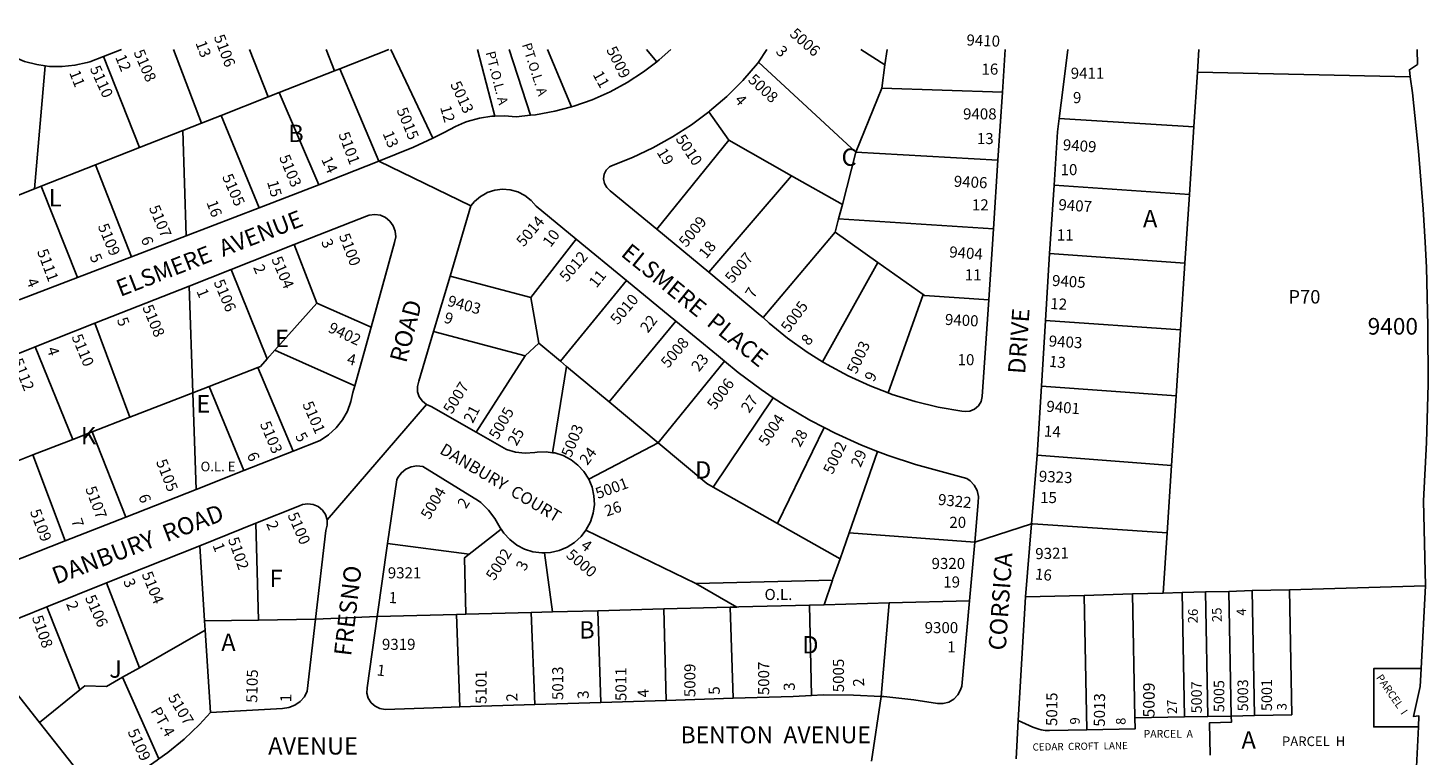
# Model space of a CAD drawing. Units: inches. Extents: x 1279726 to 1285794, y 485416 to 489483.
# Drawn here: x 1283167 to 1284603, y 488729 to 489475 of the extents above; entities that cross this region are included whole.
import ezdxf
from ezdxf.enums import TextEntityAlignment as Align

# ---------------------------------------------------------------- set-up
doc = ezdxf.new("R2010")
doc.units = ezdxf.units.IN
doc.header["$MEASUREMENT"] = 0
for name, color, linetype in [('Addresses', 5, 'Continuous'), ('Lot-Block-Parcel Text', 6, 'Continuous'), ('Parcel Boundaries', 7, 'Continuous'), ('Street Names', 7, 'Continuous'), ('Street ROW', 5, 'Continuous')]:
    doc.layers.add(name, color=color, linetype=linetype)
doc.styles.add('Arial', font='txt')

msp = doc.modelspace()

# ---------------------------------------------------------------- linework, layer by layer
at = {"layer": 'Parcel Boundaries'}
for p, q in [((1283316.5, 489452.6), (1283345.5, 489377.1)), ((1283394.6, 489452.6), (1283413.7, 489403.9)), ((1283481.8, 489430.7), (1283473.1, 489452.6)), ((1283487.2, 489432.9), (1283537.4, 489452.6)), ((1283582.7, 489361.8), (1283539.4, 489452.6)), ((1283628.4, 489452.6), (1283646.2, 489384.3)), ((1283682.6, 489385.1), (1283660.9, 489452.6)), ((1283700.1, 489452.6), (1283724.7, 489393.8)), ((1283812.2, 489440), (1283801.6, 489452.6)), ((1284021.6, 489452.6), (1284046.2, 489436.8)), ((1284046.2, 489436.8), (1284048.4, 489452.6)), ((1284368.2, 489452.5), (1284366.6, 489429.4)), ((1283174.1, 489309.7), (1283185, 489435.9)), ((1283244.8, 489445.5), (1283281.9, 489352.1)), ((1283916.6, 489439.5), (1284016.3, 489347.2)), ((1284046.2, 489436.8), (1284042.9, 489412.8)), ((1283425.1, 489408.4), (1283481.8, 489430.7)), ((1283481.8, 489430.7), (1283487.2, 489432.9)), ((1283527.2, 489338.2), (1283487.2, 489432.9)), ((1284363, 489373.4), (1284366.6, 489429.4)), ((1284366.6, 489429.4), (1284584.9, 489424.7)), ((1283413.7, 489403.9), (1283425.1, 489408.4)), ((1283465.5, 489313.7), (1283425.1, 489408.4)), ((1284042.9, 489412.8), (1284016.3, 489347.2)), ((1284166.7, 489408.7), (1284042.9, 489412.8)), ((1283413.7, 489403.9), (1283365.5, 489385)), ((1283345.5, 489377.1), (1283326.1, 489369.5)), ((1283345.5, 489377.1), (1283365.5, 489385)), ((1283365.5, 489385), (1283404.6, 489290.3)), ((1283865.5, 489388.7), (1283886.1, 489359.5)), ((1284224.7, 489382), (1284363, 489373.4)), ((1283281.9, 489352.1), (1283326.1, 489369.5)), ((1283326.1, 489369.5), (1283329.6, 489261.5)), ((1284363, 489373.4), (1284358.4, 489304)), ((1283281.9, 489352.1), (1283236.5, 489334.3)), ((1283886.1, 489359.5), (1283812.2, 489268.2)), ((1283950.3, 489323.2), (1283886.1, 489359.5)), ((1283181, 489312.4), (1283236.5, 489334.3)), ((1283236.5, 489334.3), (1283273.7, 489240.1)), ((1284002.5, 489293.6), (1284016.3, 489347.2)), ((1284016.3, 489347.2), (1284162.1, 489339)), ((1283865.6, 489224.1), (1283950.3, 489323.2)), ((1283950.3, 489323.2), (1284002.5, 489293.6)), ((1283174.1, 489309.7), (1283122.2, 489289.3)), ((1283181, 489312.4), (1283174.1, 489309.7)), ((1283218.1, 489218.7), (1283181, 489312.4)), ((1284219.6, 489313.6), (1284358.4, 489304)), ((1283998.7, 489278.9), (1284002.5, 489293.6)), ((1284358.4, 489304), (1284353.7, 489233.4)), ((1283998.7, 489278.9), (1283995.2, 489265.4)), ((1284157.4, 489268.7), (1283998.7, 489278.9)), ((1283995.2, 489265.4), (1283921.2, 489177.8)), ((1283995.2, 489265.4), (1284039, 489234.2)), ((1283440.5, 489252.5), (1283463.7, 489192.6)), ((1283682.9, 489198.3), (1283729.7, 489258)), ((1283982.3, 489132.3), (1284039, 489234.2)), ((1284039, 489234.2), (1284085.3, 489201.2)), ((1284215.1, 489243.3), (1284353.7, 489233.4)), ((1283375.9, 489227), (1283412.8, 489135.5)), ((1283600.2, 489220.2), (1283682.9, 489198.3)), ((1284353.7, 489233.4), (1284349.2, 489165.1)), ((1283336.4, 489100.5), (1283332.6, 489209.9)), ((1283713.4, 489132.9), (1283781.1, 489215.7)), ((1283420.7, 489144.2), (1283463.7, 489192.6)), ((1283463.7, 489192.6), (1283519.2, 489167.7)), ((1283691.3, 489151.4), (1283682.9, 489198.3)), ((1284085.3, 489201.2), (1284049.5, 489100.5)), ((1283236.1, 489171.8), (1283271.9, 489075.5)), ((1283583.3, 489163.5), (1283677.1, 489138.6)), ((1283831.8, 489174), (1283763.4, 489091.2)), ((1284349.2, 489165.1), (1284210.9, 489174.8)), ((1284349.2, 489165.1), (1284344.8, 489097.3)), ((1283174.9, 489147.7), (1283213.4, 489052.7)), ((1283691.3, 489151.4), (1283677.1, 489138.6)), ((1283713.4, 489132.9), (1283691.3, 489151.4)), ((1283412.8, 489135.5), (1283420.7, 489144.2)), ((1283502.6, 489107.5), (1283420.7, 489144.2)), ((1283677.1, 489138.6), (1283626.9, 489060.2)), ((1283403, 489126.4), (1283353.1, 489107)), ((1283439.2, 489040.7), (1283403, 489126.4)), ((1283705.3, 489039.1), (1283719.8, 489127.6)), ((1283719.8, 489127.6), (1283713.4, 489132.9)), ((1283719.8, 489127.6), (1283763.4, 489091.2)), ((1283813.8, 489049.1), (1283881.6, 489133)), ((1283353.1, 489107), (1283336.4, 489100.5)), ((1283388.9, 489020.8), (1283353.1, 489107)), ((1284344.8, 489097.3), (1284206.6, 489107.2)), ((1283271.9, 489075.5), (1283336.4, 489100.5)), ((1283336.4, 489100.5), (1283339.8, 489001.5)), ((1283763.4, 489091.2), (1283813.8, 489049.1)), ((1283931.7, 489095.5), (1283869.9, 489003.9)), ((1284344.8, 489097.3), (1284340.1, 489025.8)), ((1283233.4, 489060.5), (1283271.9, 489075.5)), ((1283983.8, 489064.9), (1283936, 488966.4)), ((1283172.5, 489036.8), (1283213.4, 489052.7)), ((1283213.4, 489052.7), (1283233.4, 489060.5)), ((1283267.6, 488973.1), (1283233.4, 489060.5)), ((1283813.8, 489049.1), (1283742.4, 489012.1)), ((1283172.5, 489036.8), (1283153.5, 489029.5)), ((1283205.7, 488948.8), (1283172.5, 489036.8)), ((1284009.4, 488956.8), (1284038.5, 489040.4)), ((1284202.2, 489036.5), (1284340.1, 489025.8)), ((1284340.1, 489025.8), (1284335.5, 488957)), ((1283869.9, 489003.9), (1283936, 488966.4)), ((1283401.1, 488966.7), (1283403.8, 488867.5)), ((1283936, 488966.4), (1284000.1, 488930.2)), ((1283652.5, 488960.7), (1283619.8, 488934.9)), ((1283852.1, 488904.8), (1283739.6, 488959.6)), ((1284000.1, 488930.2), (1284009.4, 488956.8)), ((1284138.2, 488947.2), (1284009.4, 488956.8)), ((1284335.5, 488957), (1284331.5, 488895.1)), ((1283343.5, 488943.7), (1283348.5, 488866.7)), ((1283619.8, 488934.9), (1283536.2, 488945.8)), ((1283697.1, 488936.5), (1283705.2, 488875.8)), ((1283281.7, 488818.6), (1283248, 488905.5)), ((1283992.4, 488908.4), (1283852.1, 488904.8)), ((1283894.3, 488880.8), (1283852.1, 488904.8)), ((1283992.4, 488908.4), (1283983.7, 488883.2)), ((1284190.2, 488891.2), (1284250.5, 488892.8)), ((1284300.1, 488894.2), (1284250.5, 488892.8)), ((1284250.5, 488892.8), (1284253.2, 488754.9)), ((1284300.1, 488894.2), (1284331.5, 488895.1)), ((1284302.5, 488767.1), (1284300.1, 488894.2)), ((1284331.5, 488895.1), (1284350.9, 488895.6)), ((1284350.9, 488895.6), (1284374.9, 488896.3)), ((1284350.9, 488895.6), (1284353.3, 488768.1)), ((1284398.9, 488896.9), (1284374.9, 488896.3)), ((1284374.9, 488896.3), (1284377.3, 488768.6)), ((1284398.9, 488896.9), (1284422.9, 488897.6)), ((1284401.3, 488769), (1284398.9, 488896.9)), ((1284460.9, 488898.6), (1284422.9, 488897.6)), ((1284422.9, 488897.6), (1284425.3, 488769.5)), ((1284460.9, 488898.6), (1284600.4, 488902.4)), ((1284463.3, 488770.2), (1284460.9, 488898.6)), ((1283186.9, 488881.1), (1283220.6, 488795.9)), ((1283616.3, 488873.4), (1283683.3, 488875.2)), ((1283683.3, 488875.2), (1283705.2, 488875.8)), ((1283683.3, 488875.2), (1283687.2, 488780.7)), ((1283705.2, 488875.8), (1283751.8, 488877)), ((1283751.8, 488877), (1283819.5, 488878.8)), ((1283751.8, 488877), (1283754.8, 488782.9)), ((1283819.5, 488878.8), (1283887.3, 488880.6)), ((1283819.5, 488878.8), (1283821.9, 488785)), ((1283887.3, 488880.6), (1283894.3, 488880.8)), ((1283890.4, 488787.2), (1283887.3, 488880.6)), ((1283983.7, 488883.2), (1283968.9, 488882.8)), ((1283968.9, 488882.8), (1283970.9, 488790.1)), ((1283983.7, 488883.2), (1284050.5, 488885)), ((1284042.2, 488789), (1284050.5, 488885)), ((1284050.5, 488885), (1284132.8, 488887.1)), ((1283403.8, 488867.5), (1283348.5, 488866.7)), ((1283348.5, 488866.7), (1283349.1, 488857.2)), ((1283403.8, 488867.5), (1283462.3, 488868.3)), ((1283525.5, 488871), (1283606.7, 488873.2)), ((1283606.7, 488873.2), (1283616.3, 488873.4)), ((1283610.1, 488778.3), (1283606.7, 488873.2)), ((1283349.1, 488857.2), (1283281.7, 488818.6)), ((1283349.1, 488857.2), (1283354.6, 488772.7)), ((1283264.4, 488808.8), (1283281.7, 488818.6)), ((1283301.6, 488725), (1283264.4, 488808.8)), ((1283220.6, 488795.9), (1283179.1, 488762.4)), ((1284353.3, 488768.1), (1284302.5, 488767.1)), ((1284377.3, 488768.6), (1284353.3, 488768.1)), ((1284377.3, 488768.6), (1284401.3, 488769)), ((1284425.3, 488769.5), (1284401.3, 488769)), ((1284425.3, 488769.5), (1284463.3, 488770.2))]:
    msp.add_line(p, q, dxfattribs=at)
for points in [[(1284085.3, 489201.2), (1284086.7, 489200.2), (1284152.6, 489196)], [(1283412.8, 489135.5), (1283405.8, 489127.5), (1283403, 489126.4)], [(1283813.8, 489049.1), (1283863.7, 489007.4), (1283869.9, 489003.9)], [(1284335.5, 488957), (1284197.8, 488966.2), (1284196.4, 488966.3)], [(1283616.3, 488873.4), (1283615.1, 488931.3), (1283619.8, 488934.9)], [(1284000.1, 488930.2), (1283992.9, 488909.6), (1283992.4, 488908.4)], [(1283968.9, 488882.8), (1283896.4, 488880.9), (1283894.3, 488880.8)], [(1284596.2, 488817.8), (1284547.5, 488817.6), (1284547.4, 488757.9), (1284593.2, 488757.9)], [(1283264.4, 488808.8), (1283247.9, 488799.3), (1283225.7, 488800), (1283220.6, 488795.9)], [(1284253.2, 488754.9), (1284302.7, 488755.8), (1284302.5, 488767.1)], [(1284379.8, 488728.9), (1284379.1, 488762.2), (1284401.4, 488762.7), (1284401.3, 488769)]]:
    msp.add_lwpolyline(points, dxfattribs=at)
msp.add_lwpolyline([(1284253.2, 488754.9), (1284215, 488754.1, -0.112723), (1284197.9, 488757.7), (1284182.9, 488764.6)], format="xyb", dxfattribs=at)
at = {"layer": 'Street ROW'}
for p, q in [((1283244.8, 489445.5), (1283263.2, 489452.7)), ((1283916.6, 489439.5), (1283925, 489452.6)), ((1284169.6, 489452.6), (1284166.7, 489408.7)), ((1284166.7, 489408.7), (1284162.1, 489339)), ((1283527.2, 489338.2), (1283465.5, 489313.7)), ((1283527.2, 489338.2), (1283621.5, 489292.2)), ((1284162.1, 489339), (1284157.4, 489268.7)), ((1283465.5, 489313.7), (1283404.6, 489290.3)), ((1284215.1, 489243.3), (1284219.6, 489313.6)), ((1283404.6, 489290.3), (1283329.6, 489261.5)), ((1283865.6, 489224.1), (1283812.2, 489268.2)), ((1284157.4, 489268.7), (1284152.6, 489196)), ((1283329.6, 489261.5), (1283273.7, 489240.1)), ((1283375.9, 489227), (1283440.5, 489252.5)), ((1283729.7, 489258), (1283781.1, 489215.7)), ((1283273.7, 489240.1), (1283218.1, 489218.7)), ((1284210.9, 489174.8), (1284215.1, 489243.3)), ((1283332.6, 489209.9), (1283375.9, 489227)), ((1283583.3, 489163.5), (1283600.2, 489220.2)), ((1283218.1, 489218.7), (1283158.5, 489195.9)), ((1283236.1, 489171.8), (1283332.6, 489209.9)), ((1283781.1, 489215.7), (1283831.8, 489174)), ((1283174.9, 489147.7), (1283236.1, 489171.8)), ((1283519.2, 489167.7), (1283502.6, 489107.5)), ((1284206.6, 489107.2), (1284210.9, 489174.8)), ((1283115.5, 489124.2), (1283174.9, 489147.7)), ((1284202.2, 489036.5), (1284206.6, 489107.2)), ((1283474.1, 488970.3), (1283576.2, 489088.4)), ((1283439.2, 489040.7), (1283388.9, 489020.8)), ((1284196.4, 488966.3), (1284202.2, 489036.5)), ((1283388.9, 489020.8), (1283339.8, 489001.5)), ((1283339.8, 489001.5), (1283267.6, 488973.1)), ((1283267.6, 488973.1), (1283205.7, 488948.8)), ((1283343.5, 488943.7), (1283401.1, 488966.7)), ((1284138.2, 488947.2), (1284196.4, 488966.3)), ((1284190.2, 488891.2), (1284196.4, 488966.3)), ((1283205.7, 488948.8), (1283146.7, 488925.6)), ((1284138.2, 488947.2), (1284132.8, 488887.1)), ((1283248, 488905.5), (1283343.5, 488943.7)), ((1283525.5, 488871), (1283536.2, 488945.8)), ((1283186.9, 488881.1), (1283248, 488905.5)), ((1284182.9, 488764.6), (1284190.2, 488891.2)), ((1284600.4, 488902.4), (1284596.2, 488817.8)), ((1283525.5, 488871), (1283462.3, 488868.3)), ((1284596.2, 488817.8), (1284596.1, 488817.5)), ((1284032.4, 488722.7), (1284042.2, 488789)), ((1283687.2, 488780.7), (1283610.1, 488778.3)), ((1283754.8, 488782.9), (1283687.2, 488780.7)), ((1283821.9, 488785), (1283754.8, 488782.9)), ((1283890.4, 488787.2), (1283821.9, 488785)), ((1284180.7, 488725.1), (1284182.9, 488764.6))]:
    msp.add_line(p, q, dxfattribs=at)
for points in [[(1283138, 489452.7), (1283140.5, 489451.5), (1283146.7, 489448.1), (1283151.9, 489445.3), (1283164, 489440.4), (1283176.6, 489437.1), (1283185, 489435.9)], [(1283826.6, 489452.6), (1283814.7, 489441.9), (1283812.2, 489440)], [(1284224.7, 489382), (1284228.8, 489414), (1284233.6, 489452.6)], [(1284591.8, 489452.5), (1284592.4, 489437.3), (1284584, 489431.9), (1284584.9, 489424.7)], [(1283185, 489435.9), (1283189.5, 489435.3), (1283202.5, 489435), (1283215.5, 489436.4), (1283228.2, 489439.2), (1283230.8, 489440.1), (1283244.8, 489445.5)], [(1283812.2, 489440), (1283798.7, 489429.7), (1283781.9, 489418.8), (1283764.3, 489409.2), (1283745.9, 489401.1), (1283727, 489394.4), (1283724.7, 489393.8)], [(1283865.5, 489388.7), (1283866.4, 489389.4), (1283883.9, 489404.5), (1283900.3, 489420.8), (1283915.6, 489438.2), (1283916.6, 489439.5)], [(1284584.9, 489424.7), (1284587, 489408), (1284593.4, 489348.4), (1284598.2, 489288.8), (1284600, 489255), (1284601.4, 489229), (1284603, 489169.1), (1284603.1, 489109.3), (1284601.5, 489049.4), (1284598.4, 488989.6), (1284600.4, 488902.4)], [(1283724.7, 489393.8), (1283707.6, 489389.3), (1283687.9, 489385.6), (1283682.6, 489385.1)], [(1283646.2, 489384.3), (1283643.1, 489384.2), (1283630.3, 489382.3), (1283617.7, 489378.8), (1283615.2, 489377.7), (1283605.7, 489373.8), (1283594.3, 489367.4), (1283582.7, 489361.8)], [(1283682.6, 489385.1), (1283667.9, 489383.6), (1283656.2, 489384.6), (1283646.2, 489384.3)], [(1283812.2, 489268.2), (1283764.4, 489307.8), (1283760.9, 489311), (1283758.5, 489315.2), (1283757.6, 489319.9), (1283758.3, 489324.6), (1283760.4, 489328.9), (1283763.8, 489332.2), (1283765.8, 489333.4), (1283787.3, 489341.8), (1283808.3, 489351.6), (1283828.5, 489362.9), (1283847.9, 489375.5), (1283865.5, 489388.7)], [(1284219.6, 489313.6), (1284223, 489368), (1284224.7, 489382)], [(1283582.7, 489361.8), (1283562.8, 489352.3), (1283527.2, 489338.2)], [(1283600.2, 489220.2), (1283621.5, 489292.2), (1283625.2, 489296.6), (1283631.3, 489301.8), (1283637, 489305), (1283638.4, 489305.8), (1283646, 489308.3), (1283654, 489309.2), (1283662, 489308.6), (1283669.8, 489306.5), (1283677, 489302.8), (1283683.3, 489297.9), (1283688.6, 489291.8), (1283729.7, 489258)], [(1283440.5, 489252.5), (1283514.7, 489281.8), (1283517.2, 489282.7), (1283523, 489283.4), (1283528.8, 489282.6), (1283534.1, 489280.2), (1283538.6, 489276.5), (1283542, 489271.8), (1283544, 489266.3), (1283544.5, 489260.5), (1283543.3, 489254.8), (1283519.2, 489167.7)], [(1283921.2, 489177.8), (1283918.4, 489180.3), (1283865.6, 489224.1)], [(1284152.6, 489196), (1284146, 489096.6), (1284144.7, 489091.6), (1284142, 489087.2), (1284138.1, 489083.8), (1284133.4, 489081.8), (1284128.3, 489081.3), (1284125, 489081.7), (1284100.9, 489085.9), (1284077.1, 489091.6), (1284053.7, 489098.9), (1284049.5, 489100.5)], [(1283982.3, 489132.3), (1283966.3, 489142.3), (1283946.4, 489156.6), (1283927.5, 489172.1), (1283921.2, 489177.8)], [(1283626.9, 489060.2), (1283581, 489086.3), (1283576.2, 489088.4), (1283571.9, 489091.9), (1283568.7, 489096.4), (1283567, 489101.6), (1283566.8, 489107.1), (1283568.2, 489112.5), (1283583.3, 489163.5)], [(1283831.8, 489174), (1283873.4, 489139.8), (1283881.6, 489133)], [(1283881.6, 489133), (1283895.6, 489121.4), (1283919.2, 489103.8), (1283931.7, 489095.5)], [(1284049.5, 489100.5), (1284030.9, 489107.6), (1284008.6, 489117.8), (1283987, 489129.4), (1283982.3, 489132.3)], [(1283502.6, 489107.5), (1283500.7, 489100.9), (1283498.6, 489091.6), (1283494.9, 489081.8), (1283489.8, 489072.8), (1283483.3, 489064.6), (1283475.7, 489057.5), (1283467.1, 489051.6), (1283439.2, 489040.7)], [(1283931.7, 489095.5), (1283943.7, 489087.5), (1283969.1, 489072.6), (1283983.8, 489064.9)], [(1283983.8, 489064.9), (1283995.2, 489059), (1284022.1, 489046.8), (1284038.5, 489040.4)], [(1283705.3, 489039.1), (1283698.7, 489040), (1283689.6, 489039.6), (1283687, 489039.2), (1283677.2, 489038.7), (1283667.5, 489039.8), (1283658.1, 489042.5), (1283626.9, 489060.2)], [(1283742.4, 489012.1), (1283737.5, 489019.7), (1283731.4, 489026.4), (1283724.3, 489031.9), (1283716.2, 489036.1), (1283707.6, 489038.8), (1283705.3, 489039.1)], [(1284038.5, 489040.4), (1284049.5, 489036.1), (1284077.5, 489026.9), (1284130.1, 489012.7), (1284133.6, 489010.2), (1284137.8, 489005.7), (1284140.7, 489000.2), (1284142.1, 488994.3), (1284141.9, 488988.1), (1284138.2, 488947.2)], [(1283536.2, 488945.8), (1283545.5, 489011.1), (1283546.7, 489013.7), (1283550.3, 489018.5), (1283554.9, 489022.2), (1283560.4, 489024.6), (1283566.3, 489025.5), (1283572.3, 489024.8), (1283629.5, 488989.8), (1283631.8, 488988), (1283639.6, 488980.3), (1283646.2, 488971.7), (1283651.5, 488962.2), (1283652.5, 488960.7)], [(1283739.6, 488959.6), (1283744.3, 488968.3), (1283747, 488977), (1283748.2, 488985.9), (1283747.8, 488994.9), (1283745.9, 489003.8), (1283742.4, 489012.1)], [(1283401.1, 488966.7), (1283446, 488984.7), (1283448.9, 488985.8), (1283454.4, 488986.7), (1283459.9, 488986), (1283465, 488983.8), (1283469.3, 488980.2), (1283472.4, 488975.6), (1283474.1, 488970.3), (1283474.2, 488964.7), (1283472.8, 488959.4), (1283462.3, 488868.3)], [(1283652.5, 488960.7), (1283655.3, 488956.6), (1283661.4, 488949.9), (1283668.6, 488944.4), (1283676.6, 488940.2), (1283685.2, 488937.5), (1283694.2, 488936.3), (1283697.1, 488936.5)], [(1283697.1, 488936.5), (1283703.2, 488936.7), (1283712, 488938.7), (1283720.4, 488942.2), (1283728, 488947), (1283734.7, 488953.1), (1283739.6, 488959.6)], [(1283179.1, 488762.4), (1283127.2, 488828), (1283123.2, 488831.1), (1283120.3, 488835.4), (1283118.7, 488840.3), (1283118.8, 488845.4), (1283120.3, 488850.3), (1283123.3, 488854.4), (1283127.4, 488857.5), (1283132.3, 488859.2), (1283186.9, 488881.1)], [(1284132.8, 488887.1), (1284125, 488799.6), (1284123.8, 488795.8), (1284121, 488790.6), (1284116.8, 488786.4), (1284111.7, 488783.4), (1284106, 488781.9), (1284100.1, 488781.9), (1284075.9, 488785.6), (1284045, 488788.9), (1284042.2, 488789)], [(1283462.3, 488868.3), (1283453.8, 488794.6), (1283450.8, 488788.8), (1283446.4, 488783.9), (1283441, 488780), (1283434.8, 488777.6), (1283428.3, 488776.7), (1283354.6, 488772.7)], [(1283610.1, 488778.3), (1283583.2, 488777.4), (1283533.6, 488775.8), (1283528.2, 488776.7), (1283523.3, 488779), (1283519.2, 488782.6), (1283516.4, 488787.3), (1283514.9, 488792.5), (1283515.1, 488798), (1283525.5, 488871)], [(1284596.1, 488817.5), (1284595.2, 488799.3), (1284588.2, 488768.4), (1284593.7, 488769.2), (1284593.2, 488757.9)], [(1283970.9, 488790.1), (1283952.1, 488789.2), (1283890.4, 488787.2)], [(1284042.2, 488789), (1284014.1, 488790.5), (1283983, 488790.7), (1283970.9, 488790.1)], [(1283301.6, 488725), (1283299.9, 488723.8), (1283293.1, 488719), (1283274.5, 488707.7), (1283270.1, 488704.5), (1283262.8, 488700.9), (1283255, 488698.7), (1283246.9, 488698.1), (1283238.8, 488699.1), (1283231.1, 488701.6), (1283224, 488705.5), (1283179.1, 488762.4)], [(1283354.6, 488772.7), (1283343.4, 488760.5), (1283327.7, 488745.4), (1283310.9, 488731.6), (1283301.6, 488725)], [(1284593.2, 488757.9), (1284590.5, 488703.3), (1284586.8, 488629.3)]]:
    msp.add_lwpolyline(points, dxfattribs=at)

# ---------------------------------------------------------------- texts
at = {"layer": 'Addresses', "color": 18, "true_color": 0x000000, "style": 'Arial'}
for s, height, rotation, p in [('5106', 11.36, -69.3703, (1283357.8, 489465.6)), ('5006', 11.36, -41.3614, (1283947.7, 489467.3)), ('9410', 11.36, -2.3138, (1284129.6, 489456.8)), ('5108', 11.36, -66.8789, (1283275.5, 489449.8)), ('5009', 11.36, -63.1723, (1283760.1, 489452.4)), ('5110', 11.36, -65.5913, (1283230.6, 489433.1)), ('5008', 11.36, -43.3632, (1283905, 489420.5)), ('5013', 11.36, -65.1361, (1283600.2, 489417)), ('5015', 11.36, -67.6591, (1283545.2, 489390.5)), ('5101', 11.36, -69.6051, (1283485.6, 489365.7)), ('5010', 11.36, -56.1979, (1283831.1, 489360.8)), ('9409', 11.36, -3.9909, (1284228.3, 489349.4)), ('5103', 11.36, -67.433, (1283424.7, 489342)), ('5105', 11.36, -66.4478, (1283366.2, 489322.2)), ('9406', 11.36, -2.8625, (1284116.6, 489311.9)), ('5107', 11.36, -67.0459, (1283291.2, 489290.2)), ('9407', 11.36, -3.9005, (1284223.8, 489288)), ('5014', 11.36, 49.8644, (1283675.7, 489249.5)), ('5009', 11.36, 50.9061, (1283842.5, 489249)), ('5109', 11.36, -67.3362, (1283238.8, 489271.4)), ('5100', 11.36, -69.0152, (1283486.1, 489261.5)), ('5111', 11.36, -69.4439, (1283176.5, 489245.6)), ('9404', 11.36, -4.1976, (1284111.8, 489239.5)), ('5104', 11.36, -66.961, (1283416.8, 489237.6)), ('5012', 11.36, 49.4969, (1283719.9, 489213.4)), ('5007', 11.36, 50.0421, (1283889.7, 489212.1)), ('9405', 11.36, -3.814, (1284217.2, 489210.2)), ('5106', 11.36, -67.3801, (1283357.6, 489214.1)), ('5108', 11.36, -67.5841, (1283284.5, 489188.2)), ('9403', 11.36, -15.4784, (1283596.8, 489189.9)), ('5010', 11.36, 49.7636, (1283772.1, 489169.5)), ('5005', 11.36, 53.4552, (1283947.6, 489161.6)), ('9400', 11.36, -2.8156, (1284107.5, 489170.2)), ('9402', 11.36, -25.3463, (1283474.3, 489163.3)), ('5110', 11.36, -67.4794, (1283211.9, 489158)), ('5008', 11.36, 49.8644, (1283823.9, 489125.2)), ('5003', 11.36, 64.9165, (1284016.8, 489119)), ('9403', 11.36, -3.4066, (1284213.9, 489148.1)), ('5112', 11.36, -68.085, (1283150.9, 489133.3)), ('5007', 11.36, 58.0919, (1283602, 489077.9)), ('5006', 11.36, 53.2425, (1283871.8, 489082.3)), ('5101', 11.36, -66.4476, (1283448.6, 489088.9)), ('9401', 11.36, -4.4974, (1284211.4, 489081.2)), ('5005', 11.36, 59.6766, (1283649, 489051.7)), ('5004', 11.36, 56.5602, (1283925, 489045.1)), ('5103', 11.36, -67.1355, (1283405, 489068.6)), ('5003', 11.36, 67.7144, (1283724.3, 489033.4)), ('5002', 11.36, 64.6245, (1283992.5, 489016.1)), ('5105', 11.36, -68.5323, (1283298.5, 489029.9)), ('9323', 11.36, -2.7926, (1284203.8, 489009.4)), ('5107', 11.36, -69.4444, (1283226, 489002.3)), ('5001', 11.36, 20.0787, (1283751.8, 488991.5)), ('5004', 11.36, 59.4524, (1283579.1, 488969.8)), ('9322', 11.36, -6.1155, (1284100.1, 488985.7)), ('5109', 11.36, -69.0575, (1283169.2, 488978.8)), ('5100', 11.36, -66.5641, (1283433.4, 488975.1)), ('5102', 11.36, -70.7022, (1283372.3, 488950.3)), ('5002', 11.36, 57.3553, (1283645.6, 488907.1)), ('5000', 11.36, -40.4259, (1283718.4, 488932.7)), ('9321', 11.36, 1.4504, (1284200.5, 488929.8)), ('5104', 11.36, -67.7967, (1283283.8, 488914.6)), ('5106', 11.36, -65.9157, (1283225.6, 488890.3)), ('5108', 11.36, -70.8213, (1283171.3, 488870.1)), ('5013', 11.36, 90, (1283716.3, 488785.4)), ('5011', 11.36, 90, (1283781.1, 488784.4)), ('5009', 11.36, 90, (1283851.8, 488788.4)), ('5007', 11.36, 90, (1283927.5, 488790.4)), ('5005', 11.36, 90, (1284004.2, 488793.4)), ('5105', 11.36, 88.6373, (1283402.5, 488782.4)), ('5101', 11.36, 90, (1283637.7, 488781.4)), ('5007', 10.85, 90, (1284371.1, 488771.7)), ('5005', 10.85, 90, (1284394.2, 488773)), ('5003', 10.85, 90, (1284418.6, 488773.8)), ('5001', 10.85, 90, (1284443.1, 488774.1)), ('5107', 11.36, -58.934, (1283310.6, 488787.9)), ('5015', 11.36, 89.5402, (1284222.8, 488758.7)), ('5013', 11.36, 89.5398, (1284271.7, 488758)), ('5009', 11.83, 89.75, (1284322.7, 488767.5)), ('5109', 11.36, -65.6137, (1283269.3, 488753))]:
    msp.add_text(s, height=height, rotation=rotation, dxfattribs=at).set_placement(p)
for s, p in [('9411', (1284253.9, 489422.6)), ('9319', (1283547.6, 488836.9))]:
    msp.add_text(s, height=11.36, dxfattribs=at).set_placement(p, align=Align.CENTER)
for s, height, p in [('9408', 11.36, (1284126.3, 489380.9)), ('9400', 17.04, (1284541.2, 489160.2)), ('9321', 11.36, (1283536.4, 488910.2)), ('9320', 11.36, (1284094, 488919.8)), ('9300', 11.36, (1284086.9, 488854))]:
    msp.add_text(s, height=height, dxfattribs=at).set_placement(p)
at = {"layer": 'Lot-Block-Parcel Text', "color": 14, "true_color": 0xa80000, "style": 'Arial'}
for s, height, rotation, p in [('13', 11.36, -69.3781, (1283339, 489459.3)), ('PT.O.L. A', 9.86, -75.7704, (1283636.6, 489449.5)), ('PT.O.L. A', 9.86, -72.3154, (1283673.9, 489457.6)), ('3', 11.4, -45.7997, (1283933.5, 489449.9)), ('12', 11.36, -67.3058, (1283256.6, 489444.8)), ('11', 11.36, -68.3602, (1283209.5, 489428.8)), ('11', 11.36, -61.1205, (1283746.2, 489427)), ('12', 11.36, -73.6706, (1283589.9, 489393.3)), ('4', 11.4, -48.2354, (1283891.3, 489400.3)), ('13', 11.36, -67.6729, (1283530.9, 489366.5)), ('19', 11.36, -58.3842, (1283811.7, 489347.2)), ('14', 11.36, -64.9203, (1283467.9, 489339.9)), ('15', 11.36, -74.6362, (1283412.5, 489316.8)), ('16', 11.36, -69.9291, (1283350.3, 489295.7)), ('10', 11.36, 53.0514, (1283703.2, 489248.9)), ('6', 11.4, -71.5714, (1283283, 489258.8)), ('3', 11.4, -66.2559, (1283467.7, 489255.4)), ('18', 11.36, 50.1434, (1283862.8, 489237.2)), ('5', 11.4, -66.7079, (1283230.4, 489240.4)), ('2', 11.4, -67.1551, (1283398.1, 489229.3)), ('11', 11.36, 50.9419, (1283750.3, 489207.3)), ('4', 11.4, -66.6414, (1283165.4, 489215.3)), ('1', 11.4, -67.7931, (1283340, 489204.7)), ('7', 11.4, 57.813, (1283911.7, 489196.6)), ('12', 11.36, -3.1385, (1284215.5, 489186.5)), ('5', 11.4, -69.0481, (1283258.3, 489175.5)), ('9', 11.4, -17.4254, (1283593.1, 489172.9)), ('22', 11.36, 52.591, (1283803.1, 489161.1)), ('8', 11.4, 49.7658, (1283967.8, 489148.1)), ('4', 11.4, -72.1313, (1283186.6, 489145.6)), ('4', 11.4, -13.5696, (1283493.8, 489130.2)), ('23', 11.36, 51.1387, (1283855.4, 489121.4)), ('13', 11.36, -6.2536, (1284213.9, 489127.4)), ('9', 11.4, 64.1734, (1284034.8, 489111)), ('27', 11.36, 54.7019, (1283906.9, 489079)), ('21', 11.36, 62.8921, (1283623.5, 489068.5)), ('25', 11.36, 60.3151, (1283668.4, 489045.3)), ('28', 11.36, 61.2417, (1283959.2, 489043.9)), ('14', 11.36, -2.9836, (1284209, 489055.7)), ('5', 11.4, -60.5222, (1283441, 489056.1)), ('6', 11.4, -66.3754, (1283391.6, 489036.8)), ('24', 11.36, 53.1635, (1283741, 489025.5)), ('29', 11.36, 67.3094, (1284021.2, 489023.3)), ('6', 11.4, -72.4447, (1283280.6, 488994.6)), ('2', 11.4, 57.217, (1283616.5, 488980.9)), ('26', 11.36, 18.875, (1283760.9, 488973.5)), ('7', 11.4, -71.6072, (1283211.6, 488969.6)), ('2', 11.4, -68.1199, (1283411.5, 488966.5)), ('4', 11.4, -36.5084, (1283733.4, 488941.9)), ('1', 11.4, -69.1518, (1283356.5, 488944.2)), ('3', 11.4, 63.4968, (1283677.3, 488917)), ('16', 11.36, -5.1847, (1284199.7, 488909.2)), ('3', 11.4, -68.2704, (1283264.9, 488907.4)), ('1', 11.4, -1.7381, (1283537.1, 488884.9)), ('2', 11.4, -67.7549, (1283206.3, 488884.1)), ('26', 9.86, 88.4483, (1284366.7, 488864)), ('25', 9.86, 91.7786, (1284391.7, 488865.5)), ('4', 9.86, 93.5935, (1284416.9, 488872.2)), ('1', 11.4, -7.2128, (1283524.6, 488810.8)), ('2', 11.4, 93.7476, (1284025.1, 488799.6)), ('PARCEL  I', 7.89, -55.3443, (1284549.5, 488808.4)), ('1', 11.4, 89.3616, (1283437.4, 488783.2)), ('2', 11.4, 92.8459, (1283669.5, 488784.2)), ('3', 11.4, 92.8095, (1283742.6, 488786.9)), ('4', 11.4, 94.1586, (1283804.4, 488788.4)), ('5', 11.4, 92.6334, (1283877, 488791.1)), ('3', 11.4, 92.1667, (1283953.9, 488795.1)), ('PT.4', 11.36, -60.3034, (1283292.9, 488774.3)), ('27', 9.86, 91.3702, (1284345.7, 488771.1)), ('3', 9.86, 90.2759, (1284458.1, 488774.9)), ('9', 9.86, 90.1202, (1284245.9, 488760.3)), ('8', 9.86, 90.8577, (1284293, 488760))]:
    msp.add_text(s, height=height, rotation=rotation, dxfattribs=at).set_placement(p)
for s, height, p in [('16', 11.36, (1284145.2, 489426.8)), ('9', 11.4, (1284239, 489397.6)), ('B', 17.8, (1283434.2, 489357.7)), ('13', 11.36, (1284140.5, 489355.6)), ('C', 17.8, (1284001.7, 489333.3)), ('10', 11.36, (1284226.3, 489323.7)), ('L', 17.8, (1283188.7, 489291.6)), ('12', 11.36, (1284135.4, 489287.6)), ('A', 17.8, (1284310.8, 489270.3)), ('11', 11.36, (1284222.4, 489256.7)), ('11', 11.36, (1284128, 489215.8)), ('P70', 13.81, (1284459.9, 489192.1)), ('E', 17.8, (1283420.8, 489147.4)), ('10', 11.36, (1284120.7, 489128.8)), ('E', 17.8, (1283340.1, 489080.3)), ('K', 17.8, (1283221.6, 489047.6)), ('O.L. E', 9.86, (1283344.4, 489020)), ('D', 17.8, (1283851.4, 489012.5)), ('15', 11.36, (1284205.3, 488987.4)), ('20', 11.36, (1284112.2, 488962)), ('F', 17.8, (1283415.1, 488901.2)), ('19', 11.36, (1284106, 488900.8)), ('O.L.', 11.36, (1283922.7, 488888)), ('B', 17.8, (1283732.6, 488848.5)), ('A', 17.8, (1283365.6, 488835.7)), ('D', 17.8, (1283961.4, 488833.2)), ('1', 11.4, (1284110.1, 488834.2)), ('J', 17.8, (1283250.8, 488808.3)), ('PARCEL  A', 7.89, (1284311.4, 488746.8)), ('A', 17.8, (1284411.8, 488735.6)), ('PARCEL  H', 9.86, (1284453.3, 488738.2))]:
    msp.add_text(s, height=height, dxfattribs=at).set_placement(p)
at = {"layer": 'Street Names', "color": 18, "true_color": 0x000000, "style": 'Arial'}
for s, height, rotation, p in [('ELSMERE  AVENUE', 17.257, 21.26, (1283262.1, 489198.8)), ('ELSMERE  PLACE', 17.257, -39.0004, (1283774.4, 489241.6)), ('ROAD', 17.75, 75.2578, (1283555.2, 489130.3)), ('DRIVE', 17.75, 86.0009, (1284189.9, 489119.4)), ('DANBURY  COURT', 12.326, -30.737, (1283588.6, 489038.9)), ('DANBURY  ROAD', 17.75, 21.0102, (1283196.3, 488903.7)), ('CORSICA', 17.75, 86.001, (1284170, 488835.8)), ('FRESNO', 17.75, 83.2566, (1283498.7, 488829.9)), ('CEDAR  CROFT  LANE', 7.396, 0.93, (1284197.6, 488733.5))]:
    msp.add_text(s, height=height, rotation=rotation, dxfattribs=at).set_placement(p)
for s, height, p in [('AVENUE', 17.75, (1283413.7, 488729.5)), ('BENTON  AVENUE', 17.257, (1283836.6, 488741.1))]:
    msp.add_text(s, height=height, dxfattribs=at).set_placement(p)

doc.saveas('drawing.dxf')
